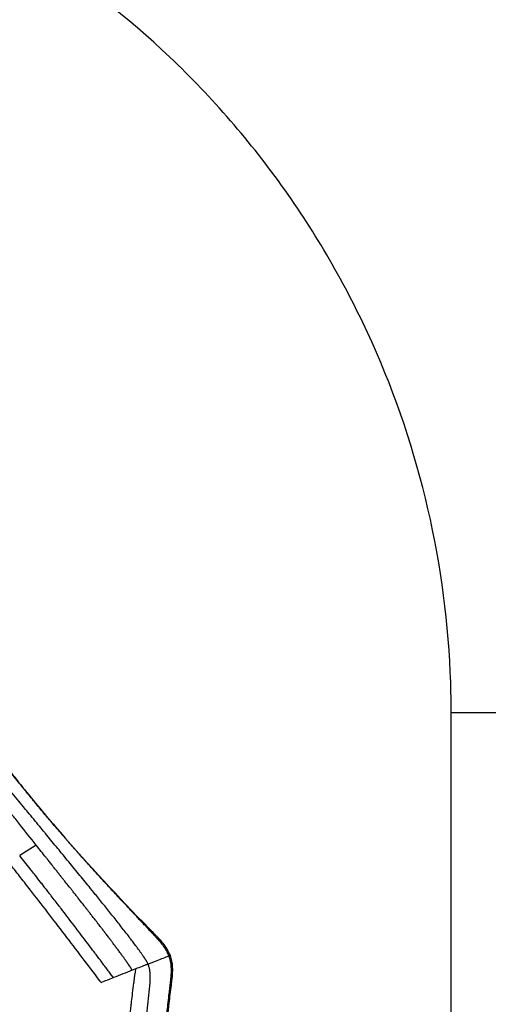
# Model space of a CAD drawing. Units: millimetres. Extents: x -599 to 3216, y -592 to 593.
# Drawn here: x 1671 to 1707, y -191 to -116 of the extents above; entities that cross this region are included whole.
import ezdxf

# ---------------------------------------------------------------- set-up
doc = ezdxf.new("R2010")
doc.units = ezdxf.units.MM
doc.styles.get("Standard").update_dxf_attribs({"font": 'arial.ttf'})
doc.dimstyles.new('ISO-25', dxfattribs={"dimtxt": 2.5, "dimasz": 2.5, "dimexe": 1.25, "dimexo": 0.625, "dimtad": 1, "dimtxsty": 'Standard', "dimcen": 2.5, "dimadec": 0, "dimazin": 0, "dimtfac": 1, "dimtmove": 0, "dimatfit": 3, "dimfxl": 1, "dimarcsym": 0})

# ---------------------------------------------------------------- blocks, each defined once
blk = doc.blocks.new('*D4')
at = {"color": 0, "lineweight": -2, "transparency": 16777216}
for p, q in [((1073.707, 439.426), (1052.457, 439.426)), ((1053.707, 399.426), (1053.707, -515.624)), ((1073.707, -555.624), (1052.457, -555.624))]:
    blk.add_line(p, q, dxfattribs=at)
at = {"color": 0, "transparency": 16777216}
for points in [[(1047.04, 399.426), (1060.374, 399.426), (1053.707, 439.426)], [(1047.04, -515.624), (1060.374, -515.624), (1053.707, -555.624)]]:
    blk.add_solid(points, dxfattribs=at)
at = {"layer": 'Defpoints', "color": 0, "transparency": 16777216}
for p in [(1732.53, 439.426), (1053.707, -555.624), (1635.383, -555.624)]:
    blk.add_point(p, dxfattribs=at)
at = {"color": 0, "transparency": 16777216, "insert": (1002.967, -58.099), "char_height": 70, "attachment_point": 5, "rotation": 90}
blk.add_mtext('100', dxfattribs=at)

msp = doc.modelspace()

# ---------------------------------------------------------------- linework, layer by layer
at = {"extrusion": (2.22045e-16, 1, -2.22045e-16)}
for p, q in [((1703.947, -200.533), (1703.947, -168.624)), ((1703.947, -168.624), (1725.947, -168.624)), ((1672.154, -178.788), (1670.888, -179.58))]:
    msp.add_line(p, q, dxfattribs=at)
at = {"extrusion": (-6.16298e-32, -2.22045e-16, -1)}
for centre, major_axis, ratio, start_param, end_param in [((1681.942, -187.425), (0.464, 0.182), 0.00245, -0.598729, -0.003148), ((1654.886, -197.92), (104.144, 40.404), 0.000004, -1.350997, -1.346344)]:
    msp.add_ellipse(centre, major_axis=major_axis, ratio=ratio, start_param=start_param, end_param=end_param, dxfattribs=at)
at = {"extrusion": (-8.62817e-32, -2.22045e-16, -1)}
msp.add_ellipse((1654.931, -197.902), major_axis=(-103.936, -40.323), ratio=0, start_param=-1.809509, end_param=-1.795256, dxfattribs=at)
at = {"extrusion": (-4.93038e-32, -2.22045e-16, -1)}
msp.add_ellipse((1654.886, -197.92), major_axis=(104.145, 40.404), ratio=0, start_param=-1.355663, end_param=-1.351004, dxfattribs=at)
msp.add_ellipse((1682.043, -188.98), major_axis=(0.497, -0.058), ratio=0.005063, start_param=-0.520964, end_param=0)
for points, knots in [([(1634.791, -54.916), (1636.922, -54.916), (1639.056, -55.051), (1643.311, -55.584), (1645.438, -55.986), (1649.672, -57.045), (1651.784, -57.71), (1656.011, -59.292), (1658.127, -60.222), (1662.383, -62.345), (1664.521, -63.553), (1668.838, -66.25), (1671.012, -67.756), (1675.419, -71.073), (1677.643, -72.902), (1682.161, -76.897), (1684.446, -79.08), (1689.097, -83.818), (1691.451, -86.391), (1696.251, -91.947), (1698.683, -94.948), (1703.646, -101.406), (1706.161, -104.878), (1711.299, -112.326), (1713.904, -116.316), (1719.227, -124.85), (1721.926, -129.408), (1727.442, -139.131), (1730.24, -144.309), (1735.956, -155.329), (1738.855, -161.183), (1744.778, -173.616), (1747.782, -180.205), (1752.532, -191.017), (1754.333, -195.217), (1756.101, -199.43)], [0, 0, 0, 0, 6.391078, 6.391078, 12.863258, 12.863258, 19.484876, 19.484876, 26.40143, 26.40143, 33.751863, 33.751863, 41.672118, 41.672118, 50.297673, 50.297673, 59.765596, 59.765596, 70.216149, 70.216149, 81.794015, 81.794015, 94.649221, 94.649221, 108.937849, 108.937849, 124.822565, 124.822565, 142.473038, 142.473038, 162.066259, 162.066259, 183.786794, 183.786794, 197.493772, 197.493772, 197.493772, 197.493772]), ([(1634.791, -66.944), (1639.403, -66.944), (1644.182, -67.436), (1651.125, -68.947), (1653.188, -69.492), (1658.047, -71.003), (1660.83, -72.045), (1667.197, -74.836), (1670.801, -76.719), (1676.836, -80.417), (1679.288, -82.076), (1685.162, -86.442), (1688.566, -89.309), (1693.07, -93.582), (1694.252, -94.75), (1699.683, -100.339), (1705.814, -107.602), (1713.419, -118.71), (1716.907, -124.56), (1719.336, -128.91), (1720.096, -130.316), (1723.651, -137.101), (1726.136, -142.488), (1730.895, -153.988), (1733.103, -160.147), (1735.769, -168.551), (1736.453, -170.821), (1737.557, -174.67), (1737.995, -176.255), (1738.418, -177.839)], [-24.643864, -24.643864, -24.643864, -24.643864, -22.342953, -22.342953, -21.379324, -21.379324, -20.073405, -20.073405, -18.370488, -18.370488, -17.187821, -17.187821, -15.488251, -15.488251, -14.874493, -14.874493, -12.637407, -11.518864, -10.400321, -10.400321, -9.867529, -9.867529, -7.838393, -7.838393, -5.521291, -5.521291, -4.661824, -4.661824, -4.058634, -4.058634, -4.058634, -4.058634]), ([(1634.791, -77.469), (1640.198, -77.469), (1651.098, -78.436), (1661.649, -81.349), (1677.73, -87.345), (1688.106, -93.74), (1701.051, -105.748), (1708.97, -114.642), (1715.012, -124.938), (1722.467, -141.004), (1725.326, -152.724), (1725.916, -165.904), (1725.947, -167.265), (1725.947, -168.624)], [-10.80702, -10.80702, -10.80702, -10.80702, -9.578326, -8.349633, -8.349633, -5.673455, -5.673455, -4.335365, -2.997275, -2.997275, -0.309389, -0.309389, 0, 0, 0, 0]), ([(1703.947, -168.624), (1703.947, -167.593), (1703.924, -166.561), (1703.476, -156.561), (1701.307, -147.67), (1695.651, -135.482), (1691.067, -127.671), (1685.059, -120.923), (1675.239, -111.813), (1667.367, -106.961), (1655.167, -102.413), (1647.162, -100.203), (1638.893, -99.469), (1634.791, -99.469)], [0, 0, 0, 0, 0.309389, 0.309389, 2.997275, 2.997275, 4.335365, 5.673455, 5.673455, 8.349633, 8.349633, 9.578326, 10.807018, 10.807018, 10.807018, 10.807018]), ([(1677.119, -189.294), (1677.111, -189.284), (1677.104, -189.274), (1677.096, -189.264), (1677.088, -189.254), (1677.081, -189.244), (1677.073, -189.234), (1677.066, -189.224), (1677.058, -189.214), (1677.051, -189.204), (1677.043, -189.194), (1677.035, -189.184), (1677.028, -189.174), (1676.567, -188.563), (1676.116, -187.966), (1675.672, -187.382), (1675.22, -186.786), (1674.776, -186.203), (1674.34, -185.633), (1673.892, -185.048), (1673.453, -184.476), (1673.022, -183.916), (1672.575, -183.338), (1672.138, -182.773), (1671.708, -182.222), (1671.585, -182.063), (1671.462, -181.906), (1671.34, -181.75), (1671.216, -181.591), (1671.093, -181.434), (1670.971, -181.278), (1670.847, -181.119), (1670.723, -180.962), (1670.6, -180.805), (1670.589, -180.79), (1670.577, -180.776), (1670.566, -180.761), (1670.452, -180.616), (1670.339, -180.473), (1670.227, -180.33), (1669.373, -179.248), (1668.554, -178.221), (1667.77, -177.25), (1667.749, -177.224), (1667.729, -177.199), (1667.708, -177.173), (1667.675, -177.133), (1667.643, -177.092), (1667.61, -177.052), (1667.204, -176.551), (1666.808, -176.064), (1666.421, -175.593), (1666.409, -175.578), (1666.396, -175.563), (1666.384, -175.548), (1666.341, -175.496), (1666.298, -175.443), (1666.254, -175.39), (1666.084, -175.183), (1665.916, -174.979), (1665.749, -174.778), (1665.645, -174.652), (1665.541, -174.528), (1665.438, -174.404), (1665.338, -174.284), (1665.239, -174.165), (1665.141, -174.048), (1665.137, -174.044), (1665.136, -174.042), (1665.131, -174.036), (1665.045, -173.934), (1664.96, -173.832), (1664.875, -173.731), (1664.429, -173.2), (1663.997, -172.691), (1663.578, -172.205), (1663.545, -172.166), (1663.512, -172.127), (1663.479, -172.089), (1663.465, -172.073), (1663.451, -172.056), (1663.436, -172.04), (1663.223, -171.792), (1663.013, -171.55), (1662.807, -171.314), (1662.751, -171.251), (1662.696, -171.188), (1662.641, -171.125), (1662.512, -170.978), (1662.384, -170.832), (1662.257, -170.689), (1662.194, -170.617), (1662.131, -170.547), (1662.068, -170.476), (1662.037, -170.441), (1662.006, -170.406), (1661.975, -170.371), (1661.951, -170.345), (1661.928, -170.319), (1661.905, -170.293), (1661.897, -170.284), (1661.89, -170.277), (1661.881, -170.267), (1661.601, -169.953), (1661.323, -169.646), (1661.049, -169.347), (1660.917, -169.202), (1660.785, -169.059), (1660.654, -168.918), (1660.65, -168.913), (1660.645, -168.908), (1660.641, -168.903), (1660.573, -168.83), (1660.506, -168.758), (1660.439, -168.686), (1660.405, -168.65), (1660.372, -168.614), (1660.338, -168.578), (1660.313, -168.551), (1660.288, -168.524), (1660.263, -168.498), (1660.254, -168.489), (1660.247, -168.481), (1660.238, -168.471), (1659.946, -168.16), (1659.662, -167.862), (1659.386, -167.578), (1659.335, -167.524), (1659.283, -167.472), (1659.232, -167.419), (1659.147, -167.332), (1659.063, -167.246), (1658.98, -167.162), (1658.913, -167.094), (1658.847, -167.027), (1658.781, -166.961), (1658.748, -166.928), (1658.716, -166.896), (1658.683, -166.863), (1658.659, -166.839), (1658.634, -166.814), (1658.61, -166.79), (1658.602, -166.782), (1658.595, -166.775), (1658.586, -166.766), (1658.497, -166.678), (1658.409, -166.591), (1658.322, -166.506), (1658.189, -166.375), (1658.057, -166.248), (1657.927, -166.124), (1657.906, -166.103), (1657.885, -166.083), (1657.864, -166.063), (1657.814, -166.016), (1657.765, -165.97), (1657.716, -165.924), (1657.61, -165.824), (1657.505, -165.726), (1657.401, -165.631), (1657.257, -165.498), (1657.116, -165.371), (1656.977, -165.248), (1656.963, -165.235), (1656.948, -165.222), (1656.934, -165.209), (1656.923, -165.2), (1656.914, -165.192), (1656.902, -165.181), (1656.754, -165.051), (1656.608, -164.924), (1656.463, -164.802), (1656.327, -164.687), (1656.193, -164.576), (1656.06, -164.468), (1656.051, -164.461), (1656.044, -164.455), (1656.034, -164.447), (1656.016, -164.432), (1655.998, -164.418), (1655.98, -164.404), (1655.839, -164.29), (1655.702, -164.183), (1655.569, -164.082), (1655.543, -164.062), (1655.517, -164.043), (1655.491, -164.023), (1655.407, -163.96), (1655.324, -163.899), (1655.243, -163.84), (1655.211, -163.818), (1655.18, -163.796), (1655.15, -163.774), (1655.145, -163.771), (1655.142, -163.768), (1655.137, -163.765), (1655.088, -163.73), (1655.039, -163.696), (1654.991, -163.663), (1654.887, -163.592), (1654.785, -163.524), (1654.684, -163.46), (1654.614, -163.414), (1654.544, -163.371), (1654.475, -163.329), (1654.4, -163.284), (1654.327, -163.24), (1654.254, -163.199), (1654.229, -163.185), (1654.205, -163.171), (1654.181, -163.158), (1654.143, -163.137), (1654.106, -163.117), (1654.069, -163.097), (1654.057, -163.091), (1654.042, -163.083), (1654.026, -163.075), (1654.019, -163.071), (1654.012, -163.067), (1654.004, -163.063), (1653.983, -163.052), (1653.962, -163.041), (1653.941, -163.031), (1653.871, -162.995), (1653.801, -162.962), (1653.733, -162.93), (1653.713, -162.921), (1653.693, -162.912), (1653.673, -162.903), (1653.603, -162.872), (1653.534, -162.843), (1653.466, -162.817), (1653.451, -162.811), (1653.436, -162.805), (1653.421, -162.799), (1653.408, -162.795), (1653.396, -162.79), (1653.384, -162.785), (1653.355, -162.775), (1653.326, -162.765), (1653.298, -162.755), (1653.278, -162.748), (1653.258, -162.742), (1653.238, -162.735), (1653.223, -162.73), (1653.208, -162.725), (1653.193, -162.721), (1653.189, -162.72), (1653.186, -162.719), (1653.181, -162.717), (1653.145, -162.706), (1653.1, -162.693), (1653.061, -162.683), (1653.041, -162.677), (1653.021, -162.672), (1653.001, -162.667), (1652.936, -162.652), (1652.873, -162.638), (1652.81, -162.628), (1652.806, -162.627), (1652.802, -162.626), (1652.799, -162.626), (1652.748, -162.617), (1652.697, -162.611), (1652.648, -162.606), (1652.631, -162.604), (1652.614, -162.603), (1652.598, -162.602), (1652.54, -162.597), (1652.483, -162.596), (1652.428, -162.596), (1652.397, -162.597), (1652.365, -162.598), (1652.335, -162.6), (1652.291, -162.603), (1652.249, -162.608), (1652.207, -162.614), (1652.204, -162.615), (1652.2, -162.615), (1652.196, -162.616), (1652.17, -162.62), (1652.145, -162.625), (1652.12, -162.63), (1652.114, -162.631), (1652.108, -162.633), (1652.101, -162.634), (1652.098, -162.635), (1652.094, -162.636), (1652.091, -162.637), (1652.05, -162.646), (1652.011, -162.657), (1651.971, -162.67), (1651.949, -162.677), (1651.927, -162.684), (1651.904, -162.693), (1651.881, -162.701), (1651.857, -162.711), (1651.834, -162.721), (1651.792, -162.738), (1651.751, -162.758), (1651.71, -162.78), (1651.689, -162.79), (1651.669, -162.802), (1651.648, -162.813), (1651.643, -162.816), (1651.639, -162.819), (1651.634, -162.822), (1651.628, -162.825), (1651.623, -162.828), (1651.618, -162.831), (1651.612, -162.835), (1651.605, -162.839), (1651.599, -162.843), (1651.595, -162.845), (1651.591, -162.848), (1651.588, -162.85), (1651.554, -162.871), (1651.52, -162.895), (1651.486, -162.919), (1651.453, -162.943), (1651.421, -162.968), (1651.388, -162.994), (1651.351, -163.024), (1651.314, -163.056), (1651.277, -163.089), (1651.243, -163.12), (1651.209, -163.152), (1651.174, -163.186), (1651.171, -163.189), (1651.168, -163.192), (1651.165, -163.195)], [0, 0, 0, 0, 0.000799, 0.000799, 0.000799, 0.001598, 0.001598, 0.001598, 0.002397, 0.002397, 0.002397, 0.003197, 0.003197, 0.003197, 0.051333, 0.051333, 0.051333, 0.100439, 0.100439, 0.100439, 0.15085, 0.15085, 0.15085, 0.202985, 0.202985, 0.202985, 0.217978, 0.217978, 0.217978, 0.233164, 0.233164, 0.233164, 0.248558, 0.248558, 0.248558, 0.25, 0.25, 0.25, 0.264213, 0.264213, 0.264213, 0.372145, 0.372145, 0.372145, 0.375, 0.375, 0.375, 0.379504, 0.379504, 0.379504, 0.435736, 0.435736, 0.435736, 0.4375, 0.4375, 0.4375, 0.443822, 0.443822, 0.443822, 0.46875, 0.46875, 0.46875, 0.484375, 0.484375, 0.484375, 0.499512, 0.499512, 0.499512, 0.5, 0.5, 0.5, 0.509121, 0.509121, 0.509121, 0.557063, 0.557063, 0.557063, 0.560865, 0.560865, 0.560865, 0.5625, 0.5625, 0.5625, 0.587128, 0.587128, 0.587128, 0.59375, 0.59375, 0.59375, 0.609375, 0.609375, 0.609375, 0.617187, 0.617187, 0.617187, 0.621094, 0.621094, 0.621094, 0.624023, 0.624023, 0.624023, 0.625, 0.625, 0.625, 0.65625, 0.65625, 0.65625, 0.671364, 0.671364, 0.671364, 0.671875, 0.671875, 0.671875, 0.679687, 0.679687, 0.679687, 0.683594, 0.683594, 0.683594, 0.686523, 0.686523, 0.686523, 0.6875, 0.6875, 0.6875, 0.71875, 0.71875, 0.71875, 0.72462, 0.72462, 0.72462, 0.734375, 0.734375, 0.734375, 0.742187, 0.742187, 0.742187, 0.746094, 0.746094, 0.746094, 0.749023, 0.749023, 0.749023, 0.75, 0.75, 0.75, 0.759259, 0.759259, 0.759259, 0.773483, 0.773483, 0.773483, 0.775808, 0.775808, 0.775808, 0.78125, 0.78125, 0.78125, 0.793095, 0.793095, 0.793095, 0.809525, 0.809525, 0.809525, 0.811248, 0.811248, 0.811248, 0.8125, 0.8125, 0.8125, 0.828125, 0.828125, 0.828125, 0.842773, 0.842773, 0.842773, 0.84375, 0.84375, 0.84375, 0.845498, 0.845498, 0.845498, 0.859375, 0.859375, 0.859375, 0.862098, 0.862098, 0.862098, 0.871056, 0.871056, 0.871056, 0.874512, 0.874512, 0.874512, 0.875, 0.875, 0.875, 0.879553, 0.879553, 0.879553, 0.889361, 0.889361, 0.889361, 0.896248, 0.896248, 0.896248, 0.903744, 0.903744, 0.903744, 0.90625, 0.90625, 0.90625, 0.910156, 0.910156, 0.910156, 0.911481, 0.911481, 0.911481, 0.912109, 0.912109, 0.912109, 0.913932, 0.913932, 0.913932, 0.92008, 0.92008, 0.92008, 0.921875, 0.921875, 0.921875, 0.928261, 0.928261, 0.928261, 0.929687, 0.929687, 0.929687, 0.930857, 0.930857, 0.930857, 0.933594, 0.933594, 0.933594, 0.935547, 0.935547, 0.935547, 0.937012, 0.937012, 0.937012, 0.937436, 0.937436, 0.937436, 0.940518, 0.940518, 0.940518, 0.942076, 0.942076, 0.942076, 0.947178, 0.947178, 0.947178, 0.9475, 0.9475, 0.9475, 0.951681, 0.951681, 0.951681, 0.953125, 0.953125, 0.953125, 0.9581, 0.9581, 0.9581, 0.960937, 0.960937, 0.960937, 0.964943, 0.964943, 0.964943, 0.965303, 0.965303, 0.965303, 0.967773, 0.967773, 0.967773, 0.968412, 0.968412, 0.968412, 0.96875, 0.96875, 0.96875, 0.972344, 0.972344, 0.972344, 0.97438, 0.97438, 0.97438, 0.976562, 0.976562, 0.976562, 0.980469, 0.980469, 0.980469, 0.982422, 0.982422, 0.982422, 0.982901, 0.982901, 0.982901, 0.983398, 0.983398, 0.983398, 0.983991, 0.983991, 0.983991, 0.984375, 0.984375, 0.984375, 0.988238, 0.988238, 0.988238, 0.991876, 0.991876, 0.991876, 0.995938, 0.995938, 0.995938, 0.999675, 0.999675, 0.999675, 1, 1, 1, 1]), ([(1680.72, -187.897), (1680.715, -187.884), (1680.71, -187.87), (1680.698, -187.842), (1680.691, -187.827), (1680.675, -187.793), (1680.667, -187.775), (1680.647, -187.737), (1680.637, -187.717), (1680.619, -187.684), (1680.611, -187.67), (1680.597, -187.647), (1680.592, -187.638), (1680.58, -187.618), (1680.574, -187.607), (1680.56, -187.585), (1680.553, -187.575), (1680.541, -187.555), (1680.534, -187.545), (1680.522, -187.526), (1680.516, -187.517), (1680.508, -187.505), (1680.505, -187.501), (1680.5, -187.493), (1680.497, -187.489), (1680.491, -187.48), (1680.488, -187.475), (1680.481, -187.465), (1680.477, -187.46), (1680.47, -187.449), (1680.466, -187.444), (1680.457, -187.431), (1680.452, -187.423), (1680.441, -187.407), (1680.434, -187.397), (1680.424, -187.382), (1680.42, -187.375), (1680.4, -187.347), (1680.387, -187.327), (1680.36, -187.288), (1680.347, -187.27), (1680.321, -187.233), (1680.308, -187.215), (1680.282, -187.178), (1680.268, -187.158), (1680.249, -187.132), (1680.246, -187.128), (1680.204, -187.067), (1680.164, -187.011), (1680.034, -186.829), (1679.943, -186.703), (1679.842, -186.567), (1679.834, -186.555), (1679.786, -186.49), (1679.746, -186.436), (1679.544, -186.165), (1679.379, -185.949), (1679.008, -185.466), (1678.8, -185.199), (1678.585, -184.927), (1678.581, -184.922), (1678.373, -184.657), (1678.167, -184.397), (1677.748, -183.873), (1677.536, -183.609), (1677.111, -183.081), (1676.898, -182.818), (1676.523, -182.357), (1676.363, -182.159), (1675.935, -181.635), (1675.667, -181.307), (1675.253, -180.802), (1675.109, -180.627), (1674.68, -180.104), (1674.392, -179.754), (1673.968, -179.239), (1673.833, -179.074), (1673.417, -178.569), (1673.136, -178.228), (1672.84, -177.869), (1672.823, -177.848), (1672.679, -177.674), (1672.553, -177.521), (1672.117, -176.992), (1671.81, -176.62), (1671.397, -176.119), (1671.288, -175.987), (1670.851, -175.458), (1670.525, -175.063), (1669.761, -174.139), (1669.325, -173.612), (1668.452, -172.558), (1668.015, -172.031), (1667.189, -171.036), (1666.799, -170.567), (1665.954, -169.551), (1665.498, -169.006), (1665.013, -168.425), (1664.979, -168.385), (1664.544, -167.866), (1664.146, -167.392), (1663.321, -166.415), (1662.894, -165.913), (1662.405, -165.342), (1662.342, -165.268), (1662.148, -165.043), (1662.019, -164.893), (1661.889, -164.743)], [0, 0, 0, 0, 0.001468, 0.001468, 0.003135, 0.003135, 0.005256, 0.005256, 0.007679, 0.007679, 0.009465, 0.009465, 0.010509, 0.010509, 0.011805, 0.011805, 0.01301, 0.01301, 0.014108, 0.014108, 0.015186, 0.015186, 0.015625, 0.015625, 0.016185, 0.016185, 0.016797, 0.016797, 0.017451, 0.017451, 0.018158, 0.018158, 0.018976, 0.018976, 0.01994, 0.01994, 0.020534, 0.020534, 0.022622, 0.022622, 0.025098, 0.025098, 0.027805, 0.027805, 0.030663, 0.030663, 0.03125, 0.03125, 0.038305, 0.038305, 0.054175, 0.054175, 0.055641, 0.055641, 0.0625, 0.0625, 0.09012, 0.09012, 0.12433, 0.12433, 0.125, 0.125, 0.158258, 0.158258, 0.191888, 0.191888, 0.225203, 0.225203, 0.25, 0.25, 0.290838, 0.290838, 0.3125, 0.3125, 0.355068, 0.355068, 0.375, 0.375, 0.416257, 0.416257, 0.418739, 0.418739, 0.4375, 0.4375, 0.48355, 0.48355, 0.5, 0.5, 0.549922, 0.549922, 0.617808, 0.617808, 0.68717, 0.68717, 0.75, 0.75, 0.824494, 0.824494, 0.830078, 0.830078, 0.896166, 0.896166, 0.967558, 0.967558, 0.978212, 0.978212, 1, 1, 1, 1]), ([(1672.154, -178.788), (1671.733, -178.258), (1671.315, -177.73), (1670.688, -176.939), (1670.48, -176.675), (1670.166, -176.279), (1670.01, -176.081), (1669.826, -175.849), (1669.735, -175.733), (1669.689, -175.675), (1669.664, -175.644), (1669.653, -175.629), (1669.646, -175.621), (1669.644, -175.618), (1669.409, -175.321), (1669.079, -174.902), (1668.43, -174.083), (1668.188, -173.778), (1667.783, -173.268), (1667.64, -173.09), (1667.415, -172.809), (1667.339, -172.712), (1667.22, -172.565), (1667.16, -172.49), (1667.089, -172.401), (1667.05, -172.353), (1667.032, -172.33), (1667.022, -172.317), (1667.018, -172.313), (1666.563, -171.745), (1666.104, -171.177), (1665.17, -170.029), (1664.696, -169.449), (1663.253, -167.699), (1662.263, -166.513), (1661.273, -165.363)], [0, 0, 0, 0, 0.125, 0.125, 0.1875, 0.1875, 0.21875, 0.234375, 0.242187, 0.246094, 0.248047, 0.249512, 0.249512, 0.25, 0.25, 0.375, 0.375, 0.4375, 0.4375, 0.46875, 0.46875, 0.484375, 0.484375, 0.492187, 0.496094, 0.498047, 0.499512, 0.499512, 0.5, 0.5, 0.625, 0.625, 0.75, 0.75, 1, 1, 1, 1]), ([(1681.379, -185.891), (1681.376, -185.887), (1681.37, -185.881), (1681.361, -185.871), (1681.355, -185.863), (1681.346, -185.854), (1681.335, -185.842), (1681.327, -185.833), (1681.317, -185.822), (1681.306, -185.81), (1681.301, -185.805), (1681.297, -185.8), (1681.292, -185.795), (1681.274, -185.776), (1681.254, -185.754), (1681.231, -185.73), (1681.211, -185.708), (1681.188, -185.684), (1681.164, -185.658), (1681.142, -185.635), (1681.119, -185.61), (1681.094, -185.584), (1681.078, -185.566), (1681.06, -185.547), (1681.042, -185.528), (1681.036, -185.522), (1681.031, -185.516), (1681.025, -185.509), (1680.983, -185.465), (1680.938, -185.416), (1680.889, -185.364), (1680.822, -185.293), (1680.749, -185.215), (1680.669, -185.13), (1680.646, -185.105), (1680.622, -185.08), (1680.598, -185.054), (1680.58, -185.035), (1680.561, -185.015), (1680.543, -184.995), (1680.473, -184.921), (1680.398, -184.841), (1680.319, -184.757), (1680.206, -184.637), (1680.085, -184.507), (1679.954, -184.368), (1679.889, -184.298), (1679.821, -184.226), (1679.751, -184.152), (1679.716, -184.114), (1679.681, -184.076), (1679.645, -184.038), (1679.627, -184.019), (1679.609, -183.999), (1679.591, -183.98), (1679.581, -183.97), (1679.572, -183.96), (1679.563, -183.95), (1679.556, -183.943), (1679.549, -183.936), (1679.542, -183.928), (1679.54, -183.926), (1679.537, -183.922), (1679.535, -183.921), (1679.438, -183.817), (1679.342, -183.714), (1679.247, -183.612), (1679.141, -183.499), (1679.038, -183.388), (1678.935, -183.278), (1678.805, -183.138), (1678.677, -183), (1678.551, -182.865), (1678.547, -182.861), (1678.543, -182.857), (1678.539, -182.852), (1678.395, -182.697), (1678.254, -182.545), (1678.115, -182.395), (1678.044, -182.318), (1677.974, -182.242), (1677.905, -182.167), (1677.881, -182.142), (1677.858, -182.117), (1677.835, -182.092), (1677.824, -182.08), (1677.813, -182.068), (1677.801, -182.055), (1677.785, -182.037), (1677.768, -182.019), (1677.751, -182.001), (1677.734, -181.982), (1677.718, -181.964), (1677.699, -181.944), (1677.512, -181.741), (1677.324, -181.537), (1677.136, -181.331), (1676.933, -181.11), (1676.731, -180.887), (1676.527, -180.663), (1676.319, -180.434), (1676.111, -180.203), (1675.903, -179.971), (1675.853, -179.915), (1675.803, -179.86), (1675.753, -179.804), (1675.502, -179.524), (1675.251, -179.242), (1675, -178.958), (1674.881, -178.822), (1674.762, -178.687), (1674.642, -178.55), (1674.611, -178.515), (1674.58, -178.48), (1674.549, -178.444), (1674.498, -178.386), (1674.446, -178.327), (1674.395, -178.268), (1674.371, -178.24), (1674.347, -178.213), (1674.323, -178.186), (1674.281, -178.137), (1674.239, -178.088), (1674.196, -178.04), (1674.168, -178.008), (1674.14, -177.975), (1674.112, -177.943), (1674.109, -177.939), (1674.106, -177.935), (1674.103, -177.932), (1674.06, -177.882), (1674.043, -177.863), (1674.014, -177.829), (1673.838, -177.626), (1673.657, -177.415), (1673.47, -177.196), (1673.338, -177.041), (1673.202, -176.883), (1673.064, -176.719), (1672.984, -176.624), (1672.902, -176.528), (1672.82, -176.43), (1672.601, -176.169), (1672.374, -175.898), (1672.141, -175.616), (1672.017, -175.466), (1671.891, -175.312), (1671.763, -175.156), (1671.657, -175.026), (1671.55, -174.895), (1671.442, -174.761), (1671.266, -174.545), (1671.087, -174.323), (1670.905, -174.095), (1670.77, -173.925), (1670.632, -173.752), (1670.493, -173.576), (1670.358, -173.404), (1670.22, -173.229), (1670.082, -173.051), (1669.817, -172.712), (1669.547, -172.361), (1669.271, -171.999), (1669.266, -171.992), (1669.26, -171.985), (1669.255, -171.978), (1668.988, -171.627), (1668.717, -171.266), (1668.442, -170.893), (1668.312, -170.718), (1668.181, -170.54), (1668.05, -170.36), (1667.902, -170.157), (1667.752, -169.95), (1667.601, -169.741), (1667.536, -169.65), (1667.47, -169.558), (1667.404, -169.466)], [0, 0, 0, 0, 0.009189, 0.009189, 0.009189, 0.01621, 0.01621, 0.01621, 0.022025, 0.022025, 0.022025, 0.024299, 0.024299, 0.024299, 0.032693, 0.032693, 0.032693, 0.040128, 0.040128, 0.040128, 0.046725, 0.046725, 0.046725, 0.051153, 0.051153, 0.051153, 0.052561, 0.052561, 0.052561, 0.0625, 0.0625, 0.0625, 0.076032, 0.076032, 0.076032, 0.079931, 0.079931, 0.079931, 0.082832, 0.082832, 0.082832, 0.09375, 0.09375, 0.09375, 0.109375, 0.109375, 0.109375, 0.117187, 0.117187, 0.117187, 0.121094, 0.121094, 0.121094, 0.123047, 0.123047, 0.123047, 0.124023, 0.124023, 0.124023, 0.124756, 0.124756, 0.124756, 0.125, 0.125, 0.125, 0.143264, 0.143264, 0.143264, 0.163481, 0.163481, 0.163481, 0.189192, 0.189192, 0.189192, 0.190017, 0.190017, 0.190017, 0.219596, 0.219596, 0.219596, 0.234798, 0.234798, 0.234798, 0.239873, 0.239873, 0.239873, 0.242399, 0.242399, 0.242399, 0.24608, 0.24608, 0.24608, 0.25, 0.25, 0.25, 0.289281, 0.289281, 0.289281, 0.331638, 0.331638, 0.331638, 0.375, 0.375, 0.375, 0.385352, 0.385352, 0.385352, 0.4375, 0.4375, 0.4375, 0.462307, 0.462307, 0.462307, 0.46875, 0.46875, 0.46875, 0.479408, 0.479408, 0.479408, 0.484375, 0.484375, 0.484375, 0.493152, 0.493152, 0.493152, 0.49897, 0.49897, 0.49897, 0.499591, 0.499591, 0.499591, 0.508155, 0.508155, 0.508155, 0.558898, 0.558898, 0.558898, 0.594722, 0.594722, 0.594722, 0.615599, 0.615599, 0.615599, 0.671188, 0.671188, 0.671188, 0.70084, 0.70084, 0.70084, 0.725411, 0.725411, 0.725411, 0.765233, 0.765233, 0.765233, 0.794943, 0.794943, 0.794943, 0.823925, 0.823925, 0.823925, 0.87929, 0.87929, 0.87929, 0.880375, 0.880375, 0.880375, 0.933938, 0.933938, 0.933938, 0.95917, 0.95917, 0.95917, 0.987627, 0.987627, 0.987627, 1, 1, 1, 1]), ([(1667.405, -169.466), (1667.835, -170.069), (1668.272, -170.668), (1669.048, -171.707), (1669.384, -172.15), (1669.851, -172.755), (1669.979, -172.92), (1670.203, -173.207), (1670.3, -173.33), (1670.687, -173.822), (1670.979, -174.189), (1672.158, -175.649), (1673.062, -176.728), (1676.173, -180.324), (1678.462, -182.772), (1680.953, -185.321), (1681.106, -185.476), (1681.314, -185.69), (1681.371, -185.748), (1681.449, -185.829), (1681.47, -185.851), (1681.504, -185.886), (1681.516, -185.9), (1681.542, -185.927), (1681.554, -185.94), (1681.667, -186.063), (1681.764, -186.176), (1682.08, -186.582), (1682.273, -186.902), (1682.405, -187.243)], [0, 0, 0, 0, 2.223647, 2.223647, 3.891334, 3.891334, 4.516701, 4.516701, 4.985725, 4.985725, 6.39282, 6.39282, 10.614646, 10.614646, 20.658892, 20.658892, 21.310384, 21.310384, 21.554637, 21.554637, 21.64623, 21.64623, 21.701818, 21.701818, 21.757406, 21.757406, 22.202447, 22.202447, 23.300639, 23.300639, 23.300639, 23.300639]), ([(1679.507, -188.368), (1679.506, -188.364), (1679.504, -188.36), (1679.501, -188.353), (1679.499, -188.349), (1679.495, -188.341), (1679.493, -188.337), (1679.49, -188.332), (1679.49, -188.331), (1679.488, -188.326), (1679.485, -188.321), (1679.479, -188.309), (1679.476, -188.303), (1679.472, -188.297), (1679.472, -188.296), (1679.468, -188.29), (1679.465, -188.284), (1679.458, -188.272), (1679.455, -188.267), (1679.45, -188.26), (1679.449, -188.259), (1679.443, -188.248), (1679.437, -188.238), (1679.423, -188.216), (1679.415, -188.204), (1679.401, -188.182), (1679.395, -188.173), (1679.388, -188.163), (1679.387, -188.162), (1679.376, -188.145), (1679.365, -188.129), (1679.353, -188.111), (1679.352, -188.109), (1679.348, -188.103), (1679.345, -188.099), (1679.338, -188.089), (1679.334, -188.083), (1679.327, -188.072), (1679.323, -188.067), (1679.318, -188.059), (1679.316, -188.056), (1679.313, -188.052), (1679.312, -188.051), (1679.31, -188.048), (1679.308, -188.046), (1679.305, -188.041), (1679.302, -188.036), (1679.292, -188.021), (1679.285, -188.012), (1679.271, -187.992), (1679.264, -187.981), (1679.254, -187.967), (1679.253, -187.965), (1679.248, -187.957), (1679.244, -187.951), (1679.229, -187.93), (1679.219, -187.915), (1679.198, -187.884), (1679.187, -187.868), (1679.172, -187.846), (1679.167, -187.839), (1679.154, -187.821), (1679.146, -187.809), (1679.131, -187.787), (1679.124, -187.777), (1679.117, -187.767), (1679.117, -187.766), (1679.113, -187.761), (1679.106, -187.751), (1679.1, -187.742), (1679.096, -187.737), (1679.094, -187.734), (1679.088, -187.725), (1679.081, -187.715), (1679.058, -187.682), (1679.041, -187.657), (1679.008, -187.611), (1678.995, -187.593), (1678.97, -187.559), (1678.959, -187.543), (1678.93, -187.501), (1678.91, -187.474), (1678.867, -187.415), (1678.844, -187.382), (1678.812, -187.338), (1678.805, -187.328), (1678.779, -187.292), (1678.761, -187.267), (1678.729, -187.224), (1678.717, -187.207), (1678.703, -187.187), (1678.701, -187.184), (1678.685, -187.163), (1678.671, -187.144), (1678.655, -187.123), (1678.654, -187.12), (1678.641, -187.102), (1678.627, -187.083), (1678.585, -187.026), (1678.554, -186.984), (1678.491, -186.898), (1678.46, -186.857), (1678.397, -186.772), (1678.366, -186.73), (1678.327, -186.678), (1678.32, -186.669), (1678.29, -186.629), (1678.265, -186.596), (1678.21, -186.522), (1678.179, -186.48), (1678.118, -186.4), (1678.09, -186.362), (1678.058, -186.319), (1678.055, -186.316), (1678.008, -186.253), (1677.961, -186.191), (1677.897, -186.106), (1677.882, -186.086), (1677.855, -186.051), (1677.843, -186.036), (1677.818, -186.003), (1677.798, -185.975), (1677.773, -185.943), (1677.763, -185.929), (1677.756, -185.92), (1677.751, -185.914), (1677.726, -185.881), (1677.703, -185.851), (1677.68, -185.821), (1677.618, -185.739), (1677.556, -185.658), (1677.431, -185.495), (1677.369, -185.414), (1677.302, -185.326), (1677.296, -185.318), (1677.234, -185.238), (1677.178, -185.164), (1677.101, -185.065), (1677.081, -185.038), (1677.022, -184.962), (1676.984, -184.912), (1676.942, -184.858), (1676.939, -184.854), (1676.92, -184.829), (1676.904, -184.808), (1676.871, -184.766), (1676.854, -184.744), (1676.835, -184.719), (1676.831, -184.715), (1676.806, -184.682), (1676.78, -184.648), (1676.698, -184.543), (1676.637, -184.463), (1676.537, -184.334), (1676.506, -184.294), (1676.444, -184.215), (1676.413, -184.176), (1676.329, -184.068), (1676.274, -183.996), (1676.209, -183.913), (1676.203, -183.906), (1676.155, -183.844), (1676.111, -183.788), (1676.049, -183.708), (1676.031, -183.686), (1676.005, -183.652), (1675.995, -183.64), (1675.972, -183.61), (1675.959, -183.593), (1675.938, -183.566), (1675.931, -183.557), (1675.917, -183.539), (1675.909, -183.53), (1675.879, -183.491), (1675.855, -183.46), (1675.709, -183.274), (1675.588, -183.119), (1675.408, -182.891), (1675.351, -182.818), (1675.233, -182.669), (1675.173, -182.592), (1675.11, -182.512), (1675.106, -182.508), (1675.064, -182.455), (1675.026, -182.406), (1674.936, -182.292), (1674.885, -182.228), (1674.809, -182.131), (1674.783, -182.099), (1674.753, -182.06), (1674.747, -182.053), (1674.724, -182.023), (1674.705, -181.999), (1674.685, -181.973), (1674.682, -181.971), (1674.681, -181.969), (1674.582, -181.844), (1674.483, -181.718), (1674.375, -181.582), (1674.366, -181.571), (1674.303, -181.492), (1674.249, -181.424), (1674.168, -181.322), (1674.141, -181.288), (1674.1, -181.237), (1674.086, -181.22), (1674.059, -181.186), (1674.045, -181.168), (1674.03, -181.149), (1674.028, -181.147), (1673.978, -181.084), (1673.924, -181.015), (1673.806, -180.866), (1673.742, -180.786), (1673.662, -180.685), (1673.652, -180.672), (1673.567, -180.566), (1673.487, -180.464), (1673.365, -180.311), (1673.329, -180.266), (1673.227, -180.137), (1673.159, -180.052), (1673.084, -179.958), (1673.08, -179.952), (1673.022, -179.88), (1672.967, -179.811), (1672.786, -179.582), (1672.659, -179.423), (1672.413, -179.114), (1672.294, -178.963), (1672.168, -178.805), (1672.161, -178.796), (1672.154, -178.788)], [0, 0, 0, 0, 0.0026917, 0.0026917, 0.0048403, 0.0048403, 0.0068504, 0.0068504, 0.0069889, 0.0069889, 0.0092721, 0.0092721, 0.0113771, 0.0113771, 0.0115553, 0.0115553, 0.0135866, 0.0135866, 0.0152094, 0.0152094, 0.015625, 0.015625, 0.0183423, 0.0183423, 0.0213842, 0.0213842, 0.0234375, 0.0234375, 0.0236682, 0.0236682, 0.0270723, 0.0270723, 0.0273438, 0.0273438, 0.0282052, 0.0282052, 0.0292969, 0.0292969, 0.0302734, 0.0302734, 0.0307617, 0.0307617, 0.0310059, 0.0310059, 0.03125, 0.03125, 0.0354516, 0.0354516, 0.0401495, 0.0401495, 0.0442914, 0.0442914, 0.0448474, 0.0448474, 0.046875, 0.046875, 0.0510976, 0.0510976, 0.0546875, 0.0546875, 0.0561305, 0.0561305, 0.0585938, 0.0585938, 0.0604627, 0.0604627, 0.0605469, 0.0605469, 0.0615234, 0.0622559, 0.0622559, 0.0625, 0.0625, 0.0700393, 0.0700393, 0.0821322, 0.0821322, 0.0887742, 0.0887742, 0.09375, 0.09375, 0.1014586, 0.1014586, 0.109375, 0.109375, 0.1117131, 0.1117131, 0.1171875, 0.1171875, 0.1205515, 0.1205515, 0.1210938, 0.1210938, 0.1247559, 0.1247559, 0.125, 0.125, 0.1355179, 0.1355179, 0.1548753, 0.1548753, 0.1708915, 0.1708915, 0.184855, 0.184855, 0.1875, 0.1875, 0.1973917, 0.1973917, 0.2088607, 0.2088607, 0.21875, 0.21875, 0.2194917, 0.2194917, 0.234375, 0.234375, 0.2388253, 0.2388253, 0.2421875, 0.2421875, 0.2460937, 0.2480469, 0.2490234, 0.2490234, 0.25, 0.25, 0.2593863, 0.2593863, 0.2593863, 0.2848182, 0.2848182, 0.3101644, 0.3101644, 0.3125, 0.3125, 0.3354249, 0.3354249, 0.34375, 0.34375, 0.359375, 0.359375, 0.3605994, 0.3605994, 0.3671875, 0.3671875, 0.3740234, 0.3740234, 0.375, 0.375, 0.3925529, 0.3925529, 0.4242556, 0.4242556, 0.4375, 0.4375, 0.4492786, 0.4492786, 0.46875, 0.46875, 0.4705929, 0.4705929, 0.484375, 0.484375, 0.4894554, 0.4894554, 0.4921875, 0.4921875, 0.4960937, 0.4960937, 0.4980469, 0.4980469, 0.5, 0.5, 0.5073934, 0.5073934, 0.5448013, 0.5448013, 0.5625, 0.5625, 0.5808843, 0.5808843, 0.5819378, 0.5819378, 0.59375, 0.59375, 0.609375, 0.609375, 0.6171875, 0.6171875, 0.6187918, 0.6187918, 0.6245117, 0.6245117, 0.625, 0.625, 0.625, 0.6824804, 0.6824804, 0.6875, 0.6875, 0.71875, 0.71875, 0.734375, 0.734375, 0.7421875, 0.7421875, 0.75, 0.75, 0.751183, 0.751183, 0.7803788, 0.7803788, 0.8083434, 0.8083434, 0.8125, 0.8125, 0.8416029, 0.8416029, 0.853387, 0.853387, 0.8740234, 0.8740234, 0.875, 0.875, 0.8969724, 0.8969724, 0.948046, 0.948046, 0.9971622, 0.9971622, 1, 1, 1, 1]), ([(1677.979, -188.811), (1677.971, -188.8), (1677.963, -188.79), (1677.955, -188.779), (1677.918, -188.73), (1677.881, -188.681), (1677.844, -188.631), (1677.806, -188.582), (1677.769, -188.533), (1677.732, -188.484), (1677.695, -188.435), (1677.658, -188.386), (1677.621, -188.337), (1677.547, -188.239), (1677.473, -188.141), (1677.399, -188.043), (1677.326, -187.945), (1677.252, -187.847), (1677.178, -187.748), (1677.105, -187.65), (1677.031, -187.552), (1676.958, -187.453), (1676.884, -187.355), (1676.811, -187.257), (1676.737, -187.159), (1676.711, -187.125), (1676.685, -187.09), (1676.659, -187.056), (1676.537, -186.895), (1676.415, -186.733), (1676.293, -186.571), (1675.999, -186.182), (1675.702, -185.791), (1675.403, -185.398), (1675.368, -185.353), (1675.334, -185.308), (1675.3, -185.263), (1675.186, -185.113), (1675.071, -184.963), (1674.956, -184.812), (1674.808, -184.618), (1674.659, -184.423), (1674.509, -184.228), (1674.36, -184.033), (1674.211, -183.838), (1674.061, -183.644), (1674.01, -183.577), (1673.959, -183.511), (1673.908, -183.445), (1673.81, -183.317), (1673.711, -183.188), (1673.612, -183.06), (1673.512, -182.931), (1673.412, -182.801), (1673.312, -182.672), (1673.261, -182.607), (1673.211, -182.542), (1673.161, -182.478), (1673.011, -182.284), (1672.86, -182.09), (1672.709, -181.896), (1672.636, -181.803), (1672.564, -181.709), (1672.49, -181.615), (1672.357, -181.444), (1672.223, -181.273), (1672.09, -181.103), (1671.994, -180.98), (1671.898, -180.858), (1671.802, -180.736), (1671.764, -180.688), (1671.726, -180.64), (1671.689, -180.592), (1671.555, -180.423), (1671.422, -180.253), (1671.288, -180.085), (1671.154, -179.916), (1671.021, -179.747), (1670.888, -179.58)], [0, 0, 0, 0, 0.003659, 0.003659, 0.003659, 0.020276, 0.020276, 0.020276, 0.03684, 0.03684, 0.03684, 0.053353, 0.053353, 0.053353, 0.08624, 0.08624, 0.08624, 0.118954, 0.118954, 0.118954, 0.151517, 0.151517, 0.151517, 0.183946, 0.183946, 0.183946, 0.195267, 0.195267, 0.195267, 0.248429, 0.248429, 0.248429, 0.375973, 0.375973, 0.375973, 0.390534, 0.390534, 0.390534, 0.439142, 0.439142, 0.439142, 0.501981, 0.501981, 0.501981, 0.564545, 0.564545, 0.564545, 0.5858, 0.5858, 0.5858, 0.626884, 0.626884, 0.626884, 0.668344, 0.668344, 0.668344, 0.68905, 0.68905, 0.68905, 0.751095, 0.751095, 0.751095, 0.781067, 0.781067, 0.781067, 0.835801, 0.835801, 0.835801, 0.875134, 0.875134, 0.875134, 0.890534, 0.890534, 0.890534, 0.945267, 0.945267, 0.945267, 1, 1, 1, 1]), ([(1682.321, -187.276), (1682.314, -187.256), (1682.305, -187.235), (1682.287, -187.193), (1682.278, -187.172), (1682.258, -187.128), (1682.248, -187.106), (1682.227, -187.061), (1682.216, -187.038), (1682.196, -186.997), (1682.187, -186.979), (1682.165, -186.938), (1682.153, -186.914), (1682.126, -186.866), (1682.113, -186.842), (1682.095, -186.812), (1682.092, -186.805), (1682.079, -186.784), (1682.071, -186.77), (1682.044, -186.725), (1682.025, -186.695), (1682.002, -186.659), (1681.998, -186.653), (1681.982, -186.629), (1681.97, -186.611), (1681.951, -186.584), (1681.945, -186.575), (1681.936, -186.561), (1681.933, -186.557), (1681.928, -186.55), (1681.926, -186.548), (1681.924, -186.544), (1681.923, -186.543), (1681.921, -186.54), (1681.921, -186.54), (1681.898, -186.508), (1681.877, -186.479), (1681.843, -186.433), (1681.83, -186.416), (1681.796, -186.371), (1681.776, -186.346), (1681.738, -186.298), (1681.719, -186.275), (1681.698, -186.249), (1681.694, -186.245), (1681.673, -186.219), (1681.656, -186.199), (1681.624, -186.162), (1681.609, -186.144), (1681.589, -186.122), (1681.585, -186.117), (1681.567, -186.097), (1681.555, -186.083), (1681.541, -186.068), (1681.539, -186.066), (1681.525, -186.05), (1681.513, -186.037), (1681.491, -186.012), (1681.48, -186.001), (1681.459, -185.978), (1681.449, -185.967), (1681.429, -185.945), (1681.42, -185.936), (1681.403, -185.916), (1681.394, -185.907), (1681.384, -185.896), (1681.382, -185.893), (1681.379, -185.891)], [0, 0, 0, 0, 0.0625, 0.0625, 0.116251, 0.116251, 0.167304, 0.167304, 0.215113, 0.215113, 0.25, 0.25, 0.294849, 0.294849, 0.337911, 0.337911, 0.349147, 0.349147, 0.375, 0.375, 0.42709, 0.42709, 0.4375, 0.4375, 0.46875, 0.46875, 0.484375, 0.484375, 0.492188, 0.492188, 0.496094, 0.496094, 0.499168, 0.499168, 0.5, 0.5, 0.53028, 0.53028, 0.550476, 0.550476, 0.583644, 0.583644, 0.617814, 0.617814, 0.625, 0.625, 0.660495, 0.660495, 0.697376, 0.697376, 0.709439, 0.709439, 0.744347, 0.744347, 0.75, 0.75, 0.787641, 0.787641, 0.827405, 0.827405, 0.871735, 0.871735, 0.919711, 0.919711, 0.976538, 0.976538, 1, 1, 1, 1]), ([(1682.323, -187.275), (1682.276, -187.293), (1682.102, -187.361), (1681.765, -187.491), (1681.359, -187.649), (1681.008, -187.785), (1680.826, -187.856), (1680.728, -187.894)], [0, 0, 0, 0, 0.120265, 0.41481, 0.709356, 0.856628, 1, 1, 1, 1]), ([(1682.473, -189.032), (1682.475, -189.019), (1682.477, -189.001), (1682.481, -188.958), (1682.483, -188.935), (1682.488, -188.883), (1682.491, -188.855), (1682.495, -188.796), (1682.498, -188.764), (1682.502, -188.706), (1682.503, -188.679), (1682.507, -188.616), (1682.508, -188.579), (1682.51, -188.521), (1682.511, -188.501), (1682.512, -188.442), (1682.513, -188.401), (1682.513, -188.346), (1682.512, -188.334), (1682.512, -188.293), (1682.511, -188.264), (1682.51, -188.219), (1682.509, -188.204), (1682.508, -188.188), (1682.508, -188.187), (1682.508, -188.179), (1682.508, -188.172), (1682.507, -188.161), (1682.507, -188.158), (1682.506, -188.15), (1682.506, -188.145), (1682.502, -188.084), (1682.498, -188.027), (1682.485, -187.913), (1682.478, -187.856), (1682.464, -187.775), (1682.46, -187.749), (1682.444, -187.666), (1682.431, -187.61), (1682.402, -187.499), (1682.385, -187.444), (1682.354, -187.351), (1682.34, -187.312), (1682.325, -187.274)], [0, 0, 0, 0, 0.0745078, 0.0745078, 0.1394359, 0.1394359, 0.2003106, 0.2003106, 0.2562102, 0.2562102, 0.2980311, 0.2980311, 0.3497376, 0.3497376, 0.375, 0.375, 0.4235216, 0.4235216, 0.4375, 0.4375, 0.46875, 0.46875, 0.484375, 0.484375, 0.4850864, 0.4850864, 0.4921875, 0.4921875, 0.4960938, 0.4960938, 0.5, 0.5, 0.587361, 0.587361, 0.6779904, 0.6779904, 0.7212717, 0.7212717, 0.818935, 0.818935, 0.9212685, 0.9212685, 0.9999997, 0.9999997, 0.9999997, 0.9999997]), ([(1682.408, -187.243), (1682.512, -187.515), (1682.567, -187.808), (1682.599, -188.412), (1682.576, -188.727), (1682.539, -189.039)], [0, 0, 0, 0, 0.874024, 0.874024, 1.814754, 1.814754, 1.814754, 1.814754]), ([(1678.319, -203.218), (1678.328, -203.061), (1678.337, -202.905), (1678.347, -202.748), (1678.356, -202.591), (1678.366, -202.435), (1678.376, -202.278), (1678.395, -201.966), (1678.416, -201.653), (1678.437, -201.339), (1678.479, -200.729), (1678.524, -200.115), (1678.572, -199.5), (1678.573, -199.487), (1678.574, -199.475), (1678.575, -199.463), (1678.623, -198.85), (1678.675, -198.234), (1678.73, -197.616), (1678.731, -197.607), (1678.731, -197.598), (1678.732, -197.589), (1678.733, -197.579), (1678.734, -197.569), (1678.735, -197.559), (1678.761, -197.262), (1678.788, -196.966), (1678.816, -196.668), (1678.831, -196.51), (1678.846, -196.351), (1678.862, -196.193), (1678.869, -196.113), (1678.877, -196.034), (1678.885, -195.955), (1678.888, -195.915), (1678.892, -195.875), (1678.896, -195.835), (1678.9, -195.796), (1678.904, -195.755), (1678.908, -195.716), (1678.939, -195.406), (1678.97, -195.095), (1679.002, -194.783), (1679.034, -194.475), (1679.067, -194.166), (1679.101, -193.855), (1679.134, -193.543), (1679.169, -193.229), (1679.204, -192.915), (1679.222, -192.757), (1679.24, -192.6), (1679.258, -192.442), (1679.267, -192.363), (1679.276, -192.284), (1679.286, -192.205), (1679.294, -192.136), (1679.302, -192.067), (1679.31, -191.997), (1679.31, -191.993), (1679.311, -191.988), (1679.311, -191.984), (1679.312, -191.978), (1679.313, -191.972), (1679.313, -191.968), (1679.347, -191.682), (1679.384, -191.377), (1679.423, -191.052), (1679.436, -190.951), (1679.448, -190.849), (1679.461, -190.744), (1679.486, -190.543), (1679.512, -190.336), (1679.54, -190.121), (1679.572, -189.864), (1679.606, -189.596), (1679.642, -189.319), (1679.648, -189.276), (1679.653, -189.234), (1679.659, -189.191), (1679.697, -188.893), (1679.738, -188.583), (1679.78, -188.262)], [0, 0, 0, 0, 0.0318318, 0.0318318, 0.0318318, 0.0635835, 0.0635835, 0.0635835, 0.1268477, 0.1268477, 0.1268477, 0.25, 0.25, 0.25, 0.2524292, 0.2524292, 0.2524292, 0.375, 0.375, 0.375, 0.3767661, 0.3767661, 0.3767661, 0.3787805, 0.3787805, 0.3787805, 0.4375, 0.4375, 0.4375, 0.46875, 0.46875, 0.46875, 0.484375, 0.484375, 0.484375, 0.4921875, 0.4921875, 0.4921875, 0.5, 0.5, 0.5, 0.5628833, 0.5628833, 0.5628833, 0.625, 0.625, 0.625, 0.6875, 0.6875, 0.6875, 0.71875, 0.71875, 0.71875, 0.734375, 0.734375, 0.734375, 0.7480469, 0.7480469, 0.7480469, 0.7488848, 0.7488848, 0.7488848, 0.75, 0.75, 0.75, 0.8216858, 0.8216858, 0.8216858, 0.8439082, 0.8439082, 0.8439082, 0.8865909, 0.8865909, 0.8865909, 0.937758, 0.937758, 0.937758, 0.945565, 0.945565, 0.945565, 1, 1, 1, 1]), ([(1680.725, -187.895), (1680.657, -187.921), (1680.579, -187.952), (1680.422, -188.013), (1680.343, -188.043), (1680.103, -188.136), (1679.942, -188.199), (1679.78, -188.262)], [0.0029036, 0.0029036, 0.0029036, 0.0029036, 0.25, 0.25, 0.5, 0.5, 0.9997084, 0.9997084, 0.9997084, 0.9997084]), ([(1680.022, -203.315), (1680.027, -203.154), (1680.034, -202.831), (1680.052, -202.186), (1680.084, -201.058), (1680.15, -199.448), (1680.263, -197.517), (1680.36, -195.909), (1680.435, -194.624), (1680.495, -193.66), (1680.561, -192.696), (1680.637, -191.733), (1680.723, -190.77), (1680.827, -189.808), (1680.902, -189.166), (1680.895, -188.739), (1680.889, -188.635), (1680.868, -188.441), (1680.854, -188.351), (1680.819, -188.186), (1680.799, -188.109), (1680.761, -187.987), (1680.745, -187.94), (1680.728, -187.894)], [0, 0, 0, 0, 0.03125, 0.0625, 0.125, 0.25, 0.375, 0.5, 0.5625, 0.625, 0.6875, 0.75, 0.8125, 0.875, 0.9375, 0.9375, 0.957663, 0.957663, 0.975181, 0.975181, 0.990463, 0.990463, 1, 1, 1, 1]), ([(1678.065, -188.927), (1678.058, -188.917), (1678.044, -188.898), (1678.022, -188.869), (1678.008, -188.85), (1677.994, -188.831), (1677.986, -188.821), (1677.979, -188.811)], [0, 0, 0, 0, 0.2499996, 0.4999993, 0.7499989, 0.7499989, 0.9999986, 0.9999986, 0.9999986, 0.9999986]), ([(1681.214, -203.384), (1681.227, -203.153), (1681.241, -202.906), (1681.272, -202.376), (1681.289, -202.094), (1681.326, -201.511), (1681.345, -201.212), (1681.368, -200.88), (1681.369, -200.862), (1681.381, -200.676), (1681.393, -200.505), (1681.412, -200.241), (1681.418, -200.152), (1681.429, -200.002), (1681.433, -199.94), (1681.44, -199.848), (1681.442, -199.819), (1681.468, -199.455), (1681.492, -199.135), (1681.541, -198.508), (1681.565, -198.203), (1681.592, -197.875), (1681.595, -197.838), (1681.622, -197.505), (1681.645, -197.226), (1681.686, -196.745), (1681.704, -196.538), (1681.724, -196.314), (1681.726, -196.286), (1681.73, -196.244), (1681.731, -196.228), (1681.733, -196.211), (1681.733, -196.209), (1681.733, -196.209), (1681.733, -196.207), (1681.733, -196.204), (1681.734, -196.202), (1681.734, -196.2), (1681.734, -196.199), (1681.734, -196.198), (1681.734, -196.198), (1681.734, -196.198), (1681.744, -196.085), (1681.756, -195.947), (1681.785, -195.622), (1681.802, -195.435), (1681.839, -195.036), (1681.858, -194.828), (1681.9, -194.381), (1681.922, -194.145), (1681.97, -193.651), (1681.995, -193.396), (1682.038, -192.973), (1682.054, -192.816), (1682.071, -192.651), (1682.071, -192.647), (1682.072, -192.64), (1682.072, -192.637), (1682.073, -192.626), (1682.074, -192.621), (1682.118, -192.195), (1682.158, -191.814), (1682.22, -191.243), (1682.243, -191.033), (1682.293, -190.582), (1682.319, -190.353), (1682.35, -190.085), (1682.357, -190.022), (1682.365, -189.953), (1682.366, -189.945), (1682.387, -189.76), (1682.405, -189.61), (1682.423, -189.455), (1682.427, -189.426), (1682.434, -189.367), (1682.438, -189.338), (1682.444, -189.282), (1682.448, -189.255), (1682.454, -189.201), (1682.457, -189.175), (1682.464, -189.117), (1682.467, -189.089), (1682.471, -189.054), (1682.472, -189.044), (1682.473, -189.035), (1682.473, -189.033), (1682.473, -189.032)], [0, 0, 0, 0, 0.0625, 0.0625, 0.125, 0.125, 0.1840793, 0.1840793, 0.1875, 0.1875, 0.21875, 0.21875, 0.234375, 0.234375, 0.2448807, 0.2448807, 0.25, 0.25, 0.3073554, 0.3073554, 0.3671953, 0.3671953, 0.375, 0.375, 0.4365994, 0.4365994, 0.4874994, 0.4874994, 0.4946326, 0.4946326, 0.4985922, 0.4990044, 0.4990044, 0.4990843, 0.4990843, 0.4995706, 0.4995706, 0.4998132, 0.499989, 0.499989, 0.5000476, 0.5000476, 0.5000476, 0.5501529, 0.5501529, 0.5996264, 0.5996264, 0.643739, 0.643739, 0.6860516, 0.6860516, 0.7258235, 0.7258235, 0.7480469, 0.7480469, 0.7485684, 0.7485684, 0.7490234, 0.7490234, 0.75, 0.75, 0.7945545, 0.7945545, 0.8238517, 0.8238517, 0.862403, 0.862403, 0.875, 0.875, 0.8768275, 0.8768275, 0.9142666, 0.9142666, 0.9235469, 0.9235469, 0.9338813, 0.9338813, 0.9452251, 0.9452251, 0.9583887, 0.9583887, 0.9791944, 0.9791944, 0.9938487, 0.9938487, 1, 1, 1, 1]), ([(1682.539, -189.039), (1682.521, -189.193), (1682.501, -189.346), (1682.425, -189.961), (1682.37, -190.422), (1682.153, -192.268), (1682.004, -193.655), (1681.597, -197.82), (1681.379, -200.604), (1681.22, -203.391)], [0, 0, 0, 0, 0.464686, 0.464686, 1.85872, 1.85872, 6.040984, 6.040984, 14.415097, 14.415097, 14.415097, 14.415097])]:
    msp.add_open_spline(points, degree=3, knots=knots)
msp.add_open_spline([(1679.78, -188.262), (1679.689, -188.297), (1679.598, -188.332), (1679.507, -188.368)], degree=3)

# ---------------------------------------------------------------- dimensions: what is measured, and where the dimension line sits
dim = msp.add_linear_dim(base=(1053.707, -555.624), p1=(1732.53, 439.426), p2=(1635.383, -555.624), angle=90, text='100', dimstyle='ISO-25', override={"dimtxt": 70, "dimasz": 40, "dimgap": 15, "dimtad": 2, "dimfxl": 20, "dimfxlon": 1})
dim.commit()
dim.dimension.update_dxf_attribs({"geometry": '*D4', "text_midpoint": (1002.967, -58.099)})

doc.saveas('drawing.dxf')
